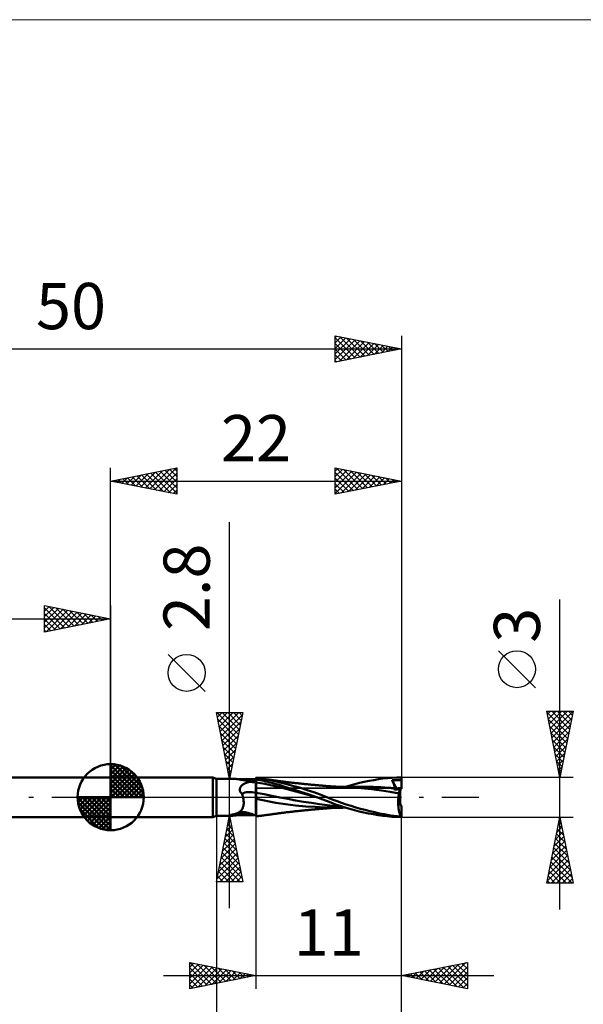
# Model space of a CAD drawing. Units: millimetres. Extents: x -66 to 70, y -59 to 59.
# Drawn here: x -7 to 36, y -16 to 59 of the extents above; entities that cross this region are included whole.
import ezdxf
from ezdxf.enums import TextEntityAlignment as Align

# ---------------------------------------------------------------- set-up
doc = ezdxf.new("R2010")
doc.units = ezdxf.units.MM
doc.header["$LTSCALE"] = 6.95
doc.linetypes.add('LONGDASH_DASH', pattern=[0.85, 0.4, -0.2, 0.05, -0.2])
for name, color, linetype in [('1', 4, 'CONTINUOUS'), ('2', 7, 'CONTINUOUS'), ('4', 2, 'LONGDASH_DASH'), ('CUT', 1, 'CONTINUOUS'), ('INFTOTAL', 9, 'CONTINUOUS'), ('NOCUT', 7, 'CONTINUOUS'), ('SK1', 4, 'CONTINUOUS'), ('SK2', 7, 'CONTINUOUS'), ('SK4', 2, 'LONGDASH_DASH')]:
    doc.layers.add(name, color=color, linetype=linetype)
doc.styles.get("Standard").update_dxf_attribs({"font": 'Monospac821 BT'})

msp = doc.modelspace()

# ---------------------------------------------------------------- linework, layer by layer
at = {"layer": '1', "color": 4, "linetype": 'CONTINUOUS', "lineweight": 50}
for p, q in [((0, 1.5), (7.725, 1.5)), ((0, -1.5), (0, 1.5)), ((8, 1.4), (7.725, 1.5)), ((7.725, -1.5), (7.725, 1.5)), ((21.294, 1.477), (21.647, 1.494)), ((21.647, 1.494), (22, 1.5)), ((22, 0.643), (22, 1.5)), ((8, 1.4), (9.227, 1.4)), ((8, -1.4), (8, 1.4)), ((9.304, 1.398), (9.227, 1.4)), ((9.386, 1.391), (9.304, 1.398)), ((9.472, 1.381), (9.386, 1.391)), ((9.562, 1.368), (9.472, 1.381)), ((9.655, 1.353), (9.562, 1.368)), ((9.752, 1.336), (9.655, 1.353)), ((9.851, 1.319), (9.752, 1.336)), ((9.813, 0.735), (9.826, 0.759)), ((9.826, 0.759), (9.84, 0.781)), ((9.84, 0.781), (9.856, 0.804)), ((9.953, 1.302), (9.851, 1.319)), ((9.856, 0.804), (9.874, 0.826)), ((9.874, 0.826), (9.893, 0.848)), ((9.893, 0.848), (9.913, 0.869)), ((9.913, 0.869), (9.935, 0.89)), ((9.935, 0.89), (9.958, 0.911)), ((10.058, 1.286), (9.953, 1.302)), ((9.958, 0.911), (9.983, 0.931)), ((9.983, 0.931), (10.009, 0.951)), ((10.009, 0.951), (10.036, 0.97)), ((10.036, 0.97), (10.065, 0.989)), ((10.096, 1.281), (10.058, 1.286)), ((10.065, 0.989), (10.094, 1.007)), ((10.094, 1.007), (10.125, 1.024)), ((10.135, 1.276), (10.096, 1.281)), ((10.125, 1.024), (10.156, 1.04)), ((10.174, 1.272), (10.135, 1.276)), ((10.156, 1.04), (10.189, 1.056)), ((10.213, 1.269), (10.174, 1.272)), ((10.189, 1.056), (10.223, 1.071)), ((10.253, 1.266), (10.213, 1.269)), ((10.223, 1.071), (10.257, 1.086)), ((10.293, 1.265), (10.253, 1.266)), ((10.257, 1.086), (10.293, 1.099)), ((10.333, 1.263), (10.293, 1.265)), ((10.293, 1.099), (10.329, 1.113)), ((10.329, 1.113), (10.366, 1.125)), ((10.373, 1.263), (10.333, 1.263)), ((10.366, 1.125), (10.404, 1.137)), ((10.373, 1.263), (10.414, 1.264)), ((10.404, 1.137), (10.443, 1.148)), ((10.414, 1.264), (10.453, 1.265)), ((10.443, 1.148), (10.482, 1.159)), ((10.453, 1.265), (10.492, 1.267)), ((10.482, 1.159), (10.554, 1.176)), ((10.492, 1.267), (10.529, 1.27)), ((10.529, 1.27), (10.565, 1.273)), ((10.554, 1.176), (10.626, 1.192)), ((10.565, 1.273), (10.598, 1.277)), ((10.598, 1.277), (10.63, 1.281)), ((10.626, 1.192), (10.699, 1.206)), ((10.63, 1.281), (10.659, 1.286)), ((10.659, 1.286), (10.686, 1.291)), ((10.686, 1.291), (10.711, 1.296)), ((10.699, 1.206), (10.773, 1.218)), ((10.711, 1.296), (10.733, 1.302)), ((10.733, 1.302), (10.753, 1.307)), ((10.753, 1.307), (10.77, 1.313)), ((10.77, 1.313), (10.786, 1.319)), ((10.773, 1.218), (10.848, 1.229)), ((10.786, 1.319), (10.787, 1.32)), ((10.787, 1.32), (10.789, 1.321)), ((10.789, 1.321), (10.791, 1.321)), ((10.791, 1.321), (10.792, 1.322)), ((10.792, 1.322), (10.794, 1.323)), ((10.794, 1.323), (10.795, 1.324)), ((10.795, 1.324), (10.827, 1.336)), ((10.827, 1.336), (10.857, 1.348)), ((10.848, 1.229), (10.924, 1.238)), ((10.857, 1.348), (10.887, 1.358)), ((10.887, 1.358), (10.917, 1.368)), ((10.917, 1.368), (10.945, 1.376)), ((10.924, 1.238), (11, 1.246)), ((10.945, 1.376), (10.973, 1.383)), ((10.973, 1.383), (11, 1.389)), ((11.06, 1.442), (11, 1.448)), ((11, -1.448), (11, 1.448)), ((11.151, 1.317), (11, 1.342)), ((11, 1.304), (11, 1.337)), ((11, 1.304), (11, 1.337)), ((11.001, 1.271), (11, 1.304)), ((11.001, 1.271), (11, 1.304)), ((11.001, 1.107), (11, 1.107)), ((11.001, 1.238), (11.001, 1.271)), ((11.001, 1.238), (11.001, 1.271)), ((11.002, 1.205), (11.001, 1.238)), ((11.002, 1.205), (11.001, 1.238)), ((11.001, 1.107), (11.001, 1.107)), ((11.002, 1.107), (11.001, 1.107)), ((11.002, 1.172), (11.002, 1.205)), ((11.002, 1.172), (11.002, 1.205)), ((11.003, 1.139), (11.002, 1.172)), ((11.003, 1.139), (11.002, 1.172)), ((11.003, 1.107), (11.002, 1.107)), ((11.003, 1.107), (11.003, 1.139)), ((11.003, 1.107), (11.003, 1.139)), ((11.004, 1.065), (11.003, 1.107)), ((11.004, 1.065), (11.003, 1.107)), ((11.003, 1.107), (11.003, 1.107)), ((11.66, 1.003), (11.003, 1.107)), ((11.004, 1.023), (11.004, 1.065)), ((11.004, 1.023), (11.004, 1.065)), ((11.005, 0.98), (11.004, 1.023)), ((11.005, 0.98), (11.004, 1.023)), ((11.005, 0.936), (11.005, 0.98)), ((11.005, 0.936), (11.005, 0.98)), ((11.006, 0.891), (11.005, 0.936)), ((11.006, 0.891), (11.005, 0.936)), ((11.006, 0.846), (11.006, 0.891)), ((11.006, 0.846), (11.006, 0.891)), ((11.007, 0.801), (11.006, 0.846)), ((11.007, 0.801), (11.006, 0.846)), ((11.007, 0.756), (11.007, 0.801)), ((11.007, 0.756), (11.007, 0.801)), ((11.008, 0.711), (11.007, 0.756)), ((11.008, 0.712), (11.007, 0.756)), ((11.121, 1.436), (11.06, 1.442)), ((11.181, 1.43), (11.121, 1.436)), ((11.302, 1.29), (11.151, 1.317)), ((11.241, 1.423), (11.181, 1.43)), ((11.302, 1.416), (11.241, 1.423)), ((11.362, 1.408), (11.302, 1.416)), ((11.452, 1.261), (11.302, 1.29)), ((11.863, 1.332), (11.362, 1.408)), ((11.416, 1.401), (11.362, 1.408)), ((11.47, 1.394), (11.416, 1.401)), ((11.602, 1.229), (11.452, 1.261)), ((11.523, 1.387), (11.47, 1.394)), ((11.577, 1.38), (11.523, 1.387)), ((11.66, 1.37), (11.577, 1.38)), ((11.753, 1.196), (11.602, 1.229)), ((11.744, 1.358), (11.66, 1.37)), ((12.316, 0.865), (11.66, 1.003)), ((11.827, 1.347), (11.744, 1.358)), ((11.902, 1.16), (11.753, 1.196)), ((11.91, 1.336), (11.827, 1.347)), ((12.337, 1.236), (11.863, 1.332)), ((12.052, 1.122), (11.902, 1.16)), ((11.971, 1.327), (11.91, 1.336)), ((12.032, 1.319), (11.971, 1.327)), ((12.093, 1.31), (12.032, 1.319)), ((12.202, 1.082), (12.052, 1.122)), ((12.155, 1.302), (12.093, 1.31)), ((12.226, 1.291), (12.155, 1.302)), ((12.422, 1.019), (12.202, 1.082)), ((12.297, 1.281), (12.226, 1.291)), ((12.368, 1.271), (12.297, 1.281)), ((12.973, 0.705), (12.316, 0.865)), ((12.827, 1.118), (12.337, 1.236)), ((12.439, 1.261), (12.368, 1.271)), ((12.745, 0.924), (12.422, 1.019)), ((12.512, 1.251), (12.439, 1.261)), ((12.585, 1.241), (12.512, 1.251)), ((12.658, 1.231), (12.585, 1.241)), ((12.732, 1.221), (12.658, 1.231)), ((12.796, 1.212), (12.732, 1.221)), ((13.17, 0.795), (12.745, 0.924)), ((12.86, 1.204), (12.796, 1.212)), ((13.338, 0.986), (12.827, 1.118)), ((12.924, 1.195), (12.86, 1.204)), ((12.987, 1.187), (12.924, 1.195)), ((13.068, 1.177), (12.987, 1.187)), ((13.148, 1.167), (13.068, 1.177)), ((13.228, 1.157), (13.148, 1.167)), ((13.693, 0.633), (13.17, 0.795)), ((13.309, 1.147), (13.228, 1.157)), ((13.373, 1.139), (13.309, 1.147)), ((13.851, 0.845), (13.338, 0.986)), ((13.438, 1.131), (13.373, 1.139)), ((13.502, 1.124), (13.438, 1.131)), ((13.567, 1.116), (13.502, 1.124)), ((13.647, 1.107), (13.567, 1.116)), ((13.726, 1.098), (13.647, 1.107)), ((13.806, 1.089), (13.726, 1.098)), ((13.886, 1.08), (13.806, 1.089)), ((14.357, 0.697), (13.851, 0.845)), ((13.956, 1.072), (13.886, 1.08)), ((14.027, 1.064), (13.956, 1.072)), ((14.097, 1.057), (14.027, 1.064)), ((14.167, 1.049), (14.097, 1.057)), ((14.241, 1.041), (14.167, 1.049)), ((14.315, 1.033), (14.241, 1.041)), ((14.389, 1.026), (14.315, 1.033)), ((14.463, 1.018), (14.389, 1.026)), ((14.541, 1.01), (14.463, 1.018)), ((14.618, 1.002), (14.541, 1.01)), ((14.696, 0.994), (14.618, 1.002)), ((14.774, 0.987), (14.696, 0.994)), ((14.84, 0.98), (14.774, 0.987)), ((14.907, 0.974), (14.84, 0.98)), ((14.974, 0.967), (14.907, 0.974)), ((15.04, 0.961), (14.974, 0.967)), ((15.123, 0.953), (15.04, 0.961)), ((15.205, 0.945), (15.123, 0.953)), ((15.287, 0.938), (15.205, 0.945)), ((15.369, 0.93), (15.287, 0.938)), ((15.431, 0.924), (15.369, 0.93)), ((15.493, 0.918), (15.431, 0.924)), ((15.556, 0.913), (15.493, 0.918)), ((15.618, 0.907), (15.556, 0.913)), ((15.698, 0.9), (15.618, 0.907)), ((15.778, 0.893), (15.698, 0.9)), ((15.858, 0.886), (15.778, 0.893)), ((15.938, 0.879), (15.858, 0.886)), ((16.002, 0.873), (15.938, 0.879)), ((16.067, 0.868), (16.002, 0.873)), ((16.131, 0.863), (16.067, 0.868)), ((16.195, 0.857), (16.131, 0.863)), ((16.265, 0.851), (16.195, 0.857)), ((16.335, 0.846), (16.265, 0.851)), ((16.405, 0.84), (16.335, 0.846)), ((16.475, 0.835), (16.405, 0.84)), ((16.55, 0.829), (16.475, 0.835)), ((16.624, 0.823), (16.55, 0.829)), ((16.698, 0.818), (16.624, 0.823)), ((16.772, 0.813), (16.698, 0.818)), ((16.831, 0.809), (16.772, 0.813)), ((16.89, 0.806), (16.831, 0.809)), ((16.949, 0.802), (16.89, 0.806)), ((17.008, 0.799), (16.949, 0.802)), ((17.093, 0.794), (17.008, 0.799)), ((17.179, 0.79), (17.093, 0.794)), ((17.264, 0.786), (17.179, 0.79)), ((17.214, 0.793), (17.284, 0.793)), ((17.35, 0.782), (17.264, 0.786)), ((17.284, 0.793), (17.315, 0.793)), ((17.384, 0.793), (17.315, 0.793)), ((17.405, 0.78), (17.35, 0.782)), ((17.456, 0.793), (17.384, 0.793)), ((17.46, 0.778), (17.405, 0.78)), ((17.528, 0.793), (17.456, 0.793)), ((18.202, 0.739), (17.46, 0.778)), ((17.6, 0.792), (17.528, 0.793)), ((17.672, 0.792), (17.6, 0.792)), ((17.744, 0.792), (17.672, 0.792)), ((17.816, 0.792), (17.744, 0.792)), ((17.777, 0.792), (18.136, 0.896)), ((17.889, 0.792), (17.816, 0.792)), ((17.93, 0.792), (17.889, 0.792)), ((17.995, 0.792), (17.93, 0.792)), ((18.062, 0.792), (17.995, 0.792)), ((18.129, 0.792), (18.062, 0.792)), ((18.196, 0.791), (18.129, 0.792)), ((18.136, 0.896), (18.493, 0.992)), ((18.262, 0.791), (18.196, 0.791)), ((18.329, 0.791), (18.262, 0.791)), ((18.396, 0.791), (18.329, 0.791)), ((18.462, 0.791), (18.396, 0.791)), ((18.531, 0.791), (18.462, 0.791)), ((18.493, 0.992), (18.846, 1.079)), ((18.601, 0.79), (18.531, 0.791)), ((18.655, 0.79), (18.601, 0.79)), ((18.71, 0.79), (18.655, 0.79)), ((18.764, 0.79), (18.71, 0.79)), ((18.819, 0.79), (18.764, 0.79)), ((18.874, 0.79), (18.819, 0.79)), ((18.846, 1.079), (19.198, 1.159)), ((18.928, 0.789), (18.874, 0.79)), ((18.983, 0.789), (18.928, 0.789)), ((19.037, 0.789), (18.983, 0.789)), ((19.097, 0.789), (19.037, 0.789)), ((19.157, 0.789), (19.097, 0.789)), ((19.217, 0.789), (19.157, 0.789)), ((19.198, 1.159), (19.553, 1.233)), ((19.277, 0.788), (19.217, 0.789)), ((19.572, 0.786), (19.277, 0.788)), ((19.553, 1.233), (19.908, 1.3)), ((19.866, 0.78), (19.572, 0.786)), ((20.16, 0.769), (19.866, 0.78)), ((19.908, 1.3), (20.261, 1.359)), ((20.454, 0.755), (20.16, 0.769)), ((20.261, 1.359), (20.609, 1.409)), ((20.749, 0.737), (20.454, 0.755)), ((20.609, 1.409), (20.948, 1.448)), ((20.948, 1.448), (21.294, 1.477)), ((21.296, 1.281), (21.4, 1.284)), ((21.3, 1.272), (21.296, 1.281)), ((21.635, 0.665), (21.296, 1.281)), ((21.305, 1.263), (21.3, 1.272)), ((21.309, 1.255), (21.305, 1.263)), ((21.313, 1.246), (21.309, 1.255)), ((21.317, 1.238), (21.313, 1.246)), ((21.322, 1.229), (21.317, 1.238)), ((21.326, 1.22), (21.322, 1.229)), ((21.343, 1.185), (21.326, 1.22)), ((21.36, 1.15), (21.343, 1.185)), ((21.376, 1.116), (21.36, 1.15)), ((21.391, 1.083), (21.376, 1.116)), ((21.404, 1.05), (21.391, 1.083)), ((21.4, 1.284), (21.503, 1.287)), ((21.418, 1.018), (21.404, 1.05)), ((21.43, 0.987), (21.418, 1.018)), ((21.441, 0.957), (21.43, 0.987)), ((21.451, 0.928), (21.441, 0.957)), ((21.46, 0.9), (21.451, 0.928)), ((21.468, 0.873), (21.46, 0.9)), ((21.475, 0.847), (21.468, 0.873)), ((21.48, 0.822), (21.475, 0.847)), ((21.485, 0.799), (21.48, 0.822)), ((21.488, 0.777), (21.485, 0.799)), ((21.489, 0.757), (21.488, 0.777)), ((21.49, 0.738), (21.489, 0.757)), ((21.503, 1.287), (21.607, 1.288)), ((21.607, 1.288), (21.707, 1.289)), ((21.811, 1.288), (21.707, 1.289)), ((21.914, 1.287), (21.811, 1.288)), ((21.914, 1.287), (22, 1.289)), ((9.766, 0.554), (9.767, 0.582)), ((9.768, 0.527), (9.766, 0.554)), ((9.767, 0.582), (9.77, 0.609)), ((9.772, 0.499), (9.768, 0.527)), ((9.77, 0.609), (9.775, 0.635)), ((9.778, 0.472), (9.772, 0.499)), ((9.775, 0.635), (9.782, 0.661)), ((9.788, 0.445), (9.778, 0.472)), ((9.782, 0.661), (9.791, 0.687)), ((9.799, 0.419), (9.788, 0.445)), ((9.791, 0.687), (9.801, 0.711)), ((9.813, 0.394), (9.799, 0.419)), ((9.801, 0.711), (9.813, 0.735)), ((9.83, 0.37), (9.813, 0.394)), ((9.849, 0.347), (9.83, 0.37)), ((9.869, 0.326), (9.849, 0.347)), ((9.891, 0.307), (9.869, 0.326)), ((9.915, 0.289), (9.891, 0.307)), ((9.94, 0.272), (9.915, 0.289)), ((9.953, 0.234), (9.94, 0.272)), ((9.965, 0.196), (9.953, 0.234)), ((9.977, 0.157), (9.965, 0.196)), ((9.988, 0.118), (9.977, 0.157)), ((9.999, 0.079), (9.988, 0.118)), ((10.009, 0.04), (9.999, 0.079)), ((10.018, 0), (10.009, 0.04)), ((10.031, -0.062), (10.018, 0)), ((11.001, 0.329), (11, 0.329)), ((11.003, 0.329), (11.001, 0.329)), ((11.004, 0.328), (11.003, 0.329)), ((11.007, 0.328), (11.004, 0.328)), ((11.009, 0.328), (11.007, 0.328)), ((11.008, 0.668), (11.008, 0.712)), ((11.008, 0.667), (11.008, 0.711)), ((11.008, 0.624), (11.008, 0.668)), ((11.008, 0.624), (11.008, 0.667)), ((11.009, 0.582), (11.008, 0.624)), ((11.009, 0.582), (11.008, 0.624)), ((11.009, 0.541), (11.009, 0.582)), ((11.009, 0.54), (11.009, 0.582)), ((11.009, 0.501), (11.009, 0.541)), ((11.009, 0.5), (11.009, 0.54)), ((11.009, 0.462), (11.009, 0.501)), ((11.009, 0.462), (11.009, 0.5)), ((11.009, 0.425), (11.009, 0.462)), ((11.009, 0.426), (11.009, 0.462)), ((11.009, 0.391), (11.009, 0.426)), ((11.009, 0.391), (11.009, 0.425)), ((11.009, 0.358), (11.009, 0.391)), ((11.009, 0.358), (11.009, 0.391)), ((11.009, 0.328), (11.009, 0.358)), ((11.009, 0.328), (11.009, 0.358)), ((11.607, 0.22), (11.009, 0.328)), ((11.009, 0.283), (11.009, 0.328)), ((11.009, 0.3), (11.009, 0.328)), ((11.009, 0.271), (11.009, 0.3)), ((11.009, 0.238), (11.009, 0.283)), ((11.009, 0.242), (11.009, 0.271)), ((11.009, 0.213), (11.009, 0.242)), ((11.009, 0.191), (11.009, 0.238)), ((11.009, 0.183), (11.009, 0.213)), ((11.009, 0.144), (11.009, 0.191)), ((11.009, 0.153), (11.009, 0.183)), ((11.009, 0.123), (11.009, 0.153)), ((11.009, 0.096), (11.009, 0.144)), ((11.009, 0.092), (11.009, 0.123)), ((11.009, 0.048), (11.009, 0.096)), ((11.009, 0.061), (11.009, 0.092)), ((11.009, 0.031), (11.009, 0.061)), ((11.009, 0), (11.009, 0.048)), ((11.009, 0), (11.009, 0.031)), ((11.009, -0.016), (11.009, 0)), ((12.205, 0.1), (11.607, 0.22)), ((12.804, -0.022), (12.205, 0.1)), ((13.629, 0.537), (12.973, 0.705)), ((14.286, 0.364), (13.629, 0.537)), ((14.302, 0.438), (13.693, 0.633)), ((14.942, 0.184), (14.286, 0.364)), ((14.94, 0.225), (14.302, 0.438)), ((14.863, 0.539), (14.357, 0.697)), ((15.369, 0.371), (14.863, 0.539)), ((15.581, 0), (14.94, 0.225)), ((15.599, -0.007), (14.942, 0.184)), ((15.868, 0.192), (15.369, 0.371)), ((15.583, -0.001), (15.581, 0)), ((16.365, 0), (15.868, 0.192)), ((16.587, -0.089), (16.365, 0)), ((18.958, 0.685), (18.202, 0.739)), ((19.74, 0.611), (18.958, 0.685)), ((20.497, 0.511), (19.74, 0.611)), ((21.145, 0.398), (20.497, 0.511)), ((21.043, 0.714), (20.749, 0.737)), ((21.112, 0.708), (21.043, 0.714)), ((21.181, 0.702), (21.112, 0.708)), ((21.825, 0.271), (21.145, 0.398)), ((21.25, 0.695), (21.181, 0.702)), ((21.32, 0.689), (21.25, 0.695)), ((21.389, 0.682), (21.32, 0.689)), ((21.458, 0.675), (21.389, 0.682)), ((21.458, 0.675), (21.467, 0.68)), ((21.459, 0.663), (21.458, 0.675)), ((21.46, 0.651), (21.459, 0.663)), ((21.462, 0.637), (21.46, 0.651)), ((21.464, 0.624), (21.462, 0.637)), ((21.467, 0.61), (21.464, 0.624)), ((21.467, 0.68), (21.475, 0.686)), ((21.47, 0.595), (21.467, 0.61)), ((21.474, 0.58), (21.47, 0.595)), ((21.474, 0.58), (21.536, 0.585)), ((21.475, 0.686), (21.481, 0.696)), ((21.481, 0.696), (21.486, 0.708)), ((21.486, 0.708), (21.488, 0.722)), ((21.488, 0.722), (21.49, 0.738)), ((21.536, 0.585), (21.598, 0.59)), ((21.598, 0.59), (21.659, 0.594)), ((21.673, 0.595), (21.635, 0.665)), ((21.659, 0.594), (21.721, 0.599)), ((21.721, 0.599), (21.782, 0.604)), ((21.78, -0.043), (21.786, 0.012)), ((21.782, 0.604), (21.844, 0.608)), ((21.786, 0.012), (21.792, 0.066)), ((21.792, 0.066), (21.799, 0.119)), ((21.799, 0.119), (21.807, 0.171)), ((21.807, 0.171), (21.816, 0.222)), ((21.816, 0.222), (21.825, 0.271)), ((21.825, 0.271), (21.83, 0.308)), ((21.83, 0.308), (21.835, 0.343)), ((21.835, 0.343), (21.841, 0.378)), ((21.841, 0.378), (21.847, 0.412)), ((21.844, 0.608), (21.905, 0.613)), ((21.847, 0.412), (21.854, 0.444)), ((21.854, 0.444), (21.861, 0.476)), ((21.861, 0.476), (21.869, 0.506)), ((21.869, 0.506), (21.878, 0.535)), ((21.878, 0.535), (21.886, 0.562)), ((21.886, 0.562), (21.896, 0.588)), ((21.896, 0.588), (21.905, 0.613)), ((21.9, 0.613), (21.9, 0.674)), ((21.9, -0.44), (21.9, 0.44)), ((21.929, 0.525), (21.905, 0.613)), ((10.014, -0.767), (10.03, -0.716)), ((10.03, -0.716), (10.044, -0.662)), ((10.043, -0.124), (10.031, -0.062)), ((10.052, -0.187), (10.043, -0.124)), ((10.044, -0.662), (10.054, -0.607)), ((10.06, -0.249), (10.052, -0.187)), ((10.054, -0.607), (10.062, -0.55)), ((10.065, -0.311), (10.06, -0.249)), ((10.062, -0.55), (10.067, -0.492)), ((10.068, -0.372), (10.065, -0.311)), ((10.067, -0.492), (10.069, -0.432)), ((10.069, -0.432), (10.068, -0.372)), ((11.003, -0.113), (11, -0.113)), ((11.004, -0.114), (11.003, -0.113)), ((11.006, -0.114), (11.004, -0.114)), ((11.007, -0.114), (11.006, -0.114)), ((11.006, -0.724), (11.007, -0.628)), ((11.006, -0.724), (11.007, -0.628)), ((11.006, -0.816), (11.006, -0.724)), ((11.006, -0.816), (11.006, -0.724)), ((11.009, -0.114), (11.007, -0.114)), ((11.007, -0.528), (11.008, -0.427)), ((11.007, -0.528), (11.008, -0.427)), ((11.007, -0.628), (11.007, -0.528)), ((11.007, -0.628), (11.007, -0.528)), ((11.008, -0.219), (11.009, -0.114)), ((11.008, -0.219), (11.009, -0.114)), ((11.008, -0.323), (11.008, -0.219)), ((11.008, -0.323), (11.008, -0.219)), ((11.008, -0.427), (11.008, -0.323)), ((11.008, -0.427), (11.008, -0.323)), ((11.009, -0.033), (11.009, -0.016)), ((11.009, -0.033), (11.009, -0.016)), ((11.009, -0.098), (11.009, -0.033)), ((11.009, -0.114), (11.009, -0.098)), ((11.009, -0.114), (11.009, -0.098)), ((12.499, -0.417), (11.009, -0.114)), ((13.234, -0.539), (12.499, -0.417)), ((13.402, -0.136), (12.804, -0.022)), ((13.999, -0.628), (13.234, -0.539)), ((14.001, -0.243), (13.402, -0.136)), ((14.768, -0.693), (13.999, -0.628)), ((14.599, -0.342), (14.001, -0.243)), ((15.198, -0.435), (14.599, -0.342)), ((15.485, -0.742), (14.768, -0.693)), ((15.796, -0.525), (15.198, -0.435)), ((16.17, -0.778), (15.485, -0.742)), ((15.586, -0.002), (15.583, -0.001)), ((15.589, -0.004), (15.586, -0.002)), ((15.592, -0.005), (15.589, -0.004)), ((15.596, -0.006), (15.592, -0.005)), ((15.599, -0.007), (15.596, -0.006)), ((15.976, -0.146), (15.599, -0.007)), ((16.394, -0.609), (15.796, -0.525)), ((16.329, -0.282), (15.976, -0.146)), ((16.666, -0.413), (16.329, -0.282)), ((16.993, -0.681), (16.394, -0.609)), ((16.843, -0.19), (16.587, -0.089)), ((17.016, -0.542), (16.666, -0.413)), ((17.139, -0.302), (16.843, -0.19)), ((17.591, -0.733), (16.993, -0.681)), ((17.375, -0.665), (17.016, -0.542)), ((17.479, -0.424), (17.139, -0.302)), ((17.736, -0.779), (17.375, -0.665)), ((17.837, -0.545), (17.479, -0.424)), ((18.198, -0.66), (17.837, -0.545)), ((18.558, -0.769), (18.198, -0.66)), ((21.764, -0.327), (21.766, -0.27)), ((21.764, -0.385), (21.764, -0.327)), ((21.764, -0.443), (21.764, -0.385)), ((21.765, -0.5), (21.764, -0.443)), ((21.767, -0.558), (21.765, -0.5)), ((21.766, -0.27), (21.768, -0.212)), ((21.77, -0.615), (21.767, -0.558)), ((21.768, -0.212), (21.771, -0.155)), ((21.774, -0.672), (21.77, -0.615)), ((21.771, -0.155), (21.775, -0.099)), ((21.778, -0.728), (21.774, -0.672)), ((21.775, -0.099), (21.78, -0.043)), ((21.784, -0.783), (21.778, -0.728)), ((22, -1.486), (22, -0.643)), ((7.725, -1.5), (8, -1.4)), ((8, -1.4), (9.227, -1.4)), ((9.059, -1.364), (9.06, -1.361)), ((9.059, -1.367), (9.059, -1.364)), ((9.061, -1.37), (9.059, -1.367)), ((9.06, -1.361), (9.061, -1.358)), ((9.061, -1.358), (9.064, -1.355)), ((9.063, -1.373), (9.061, -1.37)), ((9.066, -1.376), (9.063, -1.373)), ((9.064, -1.355), (9.067, -1.352)), ((9.07, -1.379), (9.066, -1.376)), ((9.067, -1.352), (9.071, -1.349)), ((9.075, -1.382), (9.07, -1.379)), ((9.071, -1.349), (9.077, -1.345)), ((9.081, -1.384), (9.075, -1.382)), ((9.077, -1.345), (9.083, -1.342)), ((9.088, -1.387), (9.081, -1.384)), ((9.083, -1.342), (9.09, -1.339)), ((9.097, -1.389), (9.088, -1.387)), ((9.09, -1.339), (9.098, -1.336)), ((9.107, -1.391), (9.097, -1.389)), ((9.098, -1.336), (9.107, -1.334)), ((9.107, -1.334), (9.116, -1.331)), ((9.118, -1.393), (9.107, -1.391)), ((9.116, -1.331), (9.127, -1.329)), ((9.13, -1.395), (9.118, -1.393)), ((9.127, -1.329), (9.138, -1.327)), ((9.144, -1.397), (9.13, -1.395)), ((9.138, -1.327), (9.149, -1.325)), ((9.158, -1.398), (9.144, -1.397)), ((9.149, -1.325), (9.161, -1.324)), ((9.171, -1.398), (9.158, -1.398)), ((9.161, -1.324), (9.174, -1.323)), ((9.185, -1.399), (9.171, -1.398)), ((9.174, -1.323), (9.234, -1.314)), ((9.199, -1.4), (9.185, -1.399)), ((9.213, -1.4), (9.199, -1.4)), ((9.227, -1.4), (9.213, -1.4)), ((9.227, -1.4), (9.304, -1.398)), ((9.234, -1.314), (9.292, -1.304)), ((9.292, -1.304), (9.349, -1.292)), ((9.304, -1.398), (9.386, -1.391)), ((9.349, -1.292), (9.404, -1.279)), ((9.386, -1.391), (9.472, -1.381)), ((9.404, -1.279), (9.457, -1.263)), ((9.457, -1.263), (9.509, -1.246)), ((9.472, -1.381), (9.562, -1.368)), ((9.509, -1.246), (9.559, -1.226)), ((9.559, -1.226), (9.608, -1.205)), ((9.562, -1.368), (9.655, -1.353)), ((9.608, -1.205), (9.654, -1.181)), ((9.654, -1.181), (9.699, -1.154)), ((9.655, -1.353), (9.752, -1.336)), ((9.699, -1.154), (9.742, -1.126)), ((9.716, -1.142), (9.732, -1.137)), ((9.732, -1.137), (9.761, -1.13)), ((9.742, -1.126), (9.782, -1.095)), ((9.752, -1.336), (9.851, -1.319)), ((9.761, -1.13), (9.8, -1.124)), ((9.782, -1.095), (9.819, -1.063)), ((9.8, -1.124), (9.858, -1.118)), ((9.819, -1.063), (9.855, -1.028)), ((9.851, -1.319), (9.953, -1.302)), ((9.855, -1.028), (9.888, -0.99)), ((9.858, -1.118), (9.871, -1.117)), ((9.871, -1.117), (9.927, -1.116)), ((9.888, -0.99), (9.919, -0.95)), ((9.919, -0.95), (9.946, -0.908)), ((10.005, -1.118), (9.927, -1.116)), ((9.946, -0.908), (9.972, -0.863)), ((9.953, -1.302), (10.058, -1.286)), ((9.972, -0.863), (9.994, -0.817)), ((9.994, -0.817), (10.014, -0.767)), ((10.09, -1.125), (10.005, -1.118)), ((10.058, -1.286), (10.096, -1.281)), ((10.183, -1.137), (10.09, -1.125)), ((10.096, -1.281), (10.136, -1.276)), ((10.136, -1.276), (10.175, -1.272)), ((10.175, -1.272), (10.215, -1.269)), ((10.277, -1.154), (10.183, -1.137)), ((10.215, -1.269), (10.256, -1.266)), ((10.256, -1.266), (10.296, -1.264)), ((10.296, -1.264), (10.337, -1.263)), ((10.337, -1.263), (10.378, -1.263)), ((10.419, -1.264), (10.378, -1.263)), ((10.459, -1.265), (10.419, -1.264)), ((10.498, -1.267), (10.459, -1.265)), ((10.536, -1.27), (10.498, -1.267)), ((10.571, -1.274), (10.536, -1.27)), ((10.605, -1.278), (10.571, -1.274)), ((10.636, -1.282), (10.605, -1.278)), ((10.666, -1.287), (10.636, -1.282)), ((10.693, -1.292), (10.666, -1.287)), ((10.717, -1.298), (10.693, -1.292)), ((10.739, -1.303), (10.717, -1.298)), ((10.758, -1.309), (10.739, -1.303)), ((10.775, -1.315), (10.758, -1.309)), ((10.827, -1.336), (10.795, -1.324)), ((10.857, -1.348), (10.827, -1.336)), ((10.887, -1.358), (10.857, -1.348)), ((10.917, -1.368), (10.887, -1.358)), ((10.945, -1.376), (10.917, -1.368)), ((10.973, -1.383), (10.945, -1.376)), ((11, -1.389), (10.973, -1.383)), ((11, -1.439), (11.001, -1.428)), ((11, -1.439), (11.001, -1.428)), ((11, -1.447), (11, -1.439)), ((11, -1.447), (11, -1.439)), ((11, -1.448), (11.06, -1.442)), ((11.001, -1.379), (11.002, -1.356)), ((11.001, -1.379), (11.002, -1.356)), ((11.001, -1.398), (11.001, -1.379)), ((11.001, -1.398), (11.001, -1.379)), ((11.001, -1.415), (11.001, -1.398)), ((11.001, -1.415), (11.001, -1.398)), ((11.001, -1.428), (11.001, -1.415)), ((11.001, -1.428), (11.001, -1.415)), ((11.002, -1.312), (11.003, -1.261)), ((11.002, -1.312), (11.003, -1.261)), ((11.002, -1.356), (11.002, -1.312)), ((11.002, -1.356), (11.002, -1.312)), ((11.003, -1.202), (11.004, -1.137)), ((11.003, -1.202), (11.004, -1.137)), ((11.003, -1.261), (11.003, -1.202)), ((11.003, -1.261), (11.003, -1.202)), ((11.004, -1.065), (11.005, -0.987)), ((11.004, -1.065), (11.005, -0.987)), ((11.004, -1.137), (11.004, -1.065)), ((11.004, -1.137), (11.004, -1.065)), ((11.005, -0.904), (11.006, -0.816)), ((11.005, -0.904), (11.006, -0.816)), ((11.005, -0.987), (11.005, -0.904)), ((11.005, -0.987), (11.005, -0.904)), ((11.06, -1.442), (11.121, -1.436)), ((11.121, -1.436), (11.181, -1.43)), ((11.181, -1.43), (11.241, -1.423)), ((11.241, -1.423), (11.302, -1.416)), ((11.302, -1.416), (11.362, -1.408)), ((11.362, -1.408), (11.416, -1.401)), ((11.416, -1.401), (11.47, -1.394)), ((11.47, -1.394), (11.524, -1.387)), ((11.524, -1.387), (11.579, -1.38)), ((11.579, -1.38), (11.663, -1.369)), ((11.663, -1.369), (11.747, -1.358)), ((11.747, -1.358), (11.83, -1.347)), ((11.83, -1.347), (11.913, -1.335)), ((11.913, -1.335), (11.974, -1.327)), ((11.974, -1.327), (12.036, -1.318)), ((12.036, -1.318), (12.097, -1.31)), ((12.097, -1.31), (12.159, -1.301)), ((12.159, -1.301), (12.231, -1.291)), ((12.231, -1.291), (12.302, -1.28)), ((12.302, -1.28), (12.374, -1.27)), ((12.374, -1.27), (12.445, -1.26)), ((12.445, -1.26), (12.519, -1.25)), ((12.519, -1.25), (12.593, -1.24)), ((12.593, -1.24), (12.666, -1.23)), ((12.666, -1.23), (12.739, -1.22)), ((12.739, -1.22), (12.803, -1.211)), ((12.803, -1.211), (12.868, -1.203)), ((12.868, -1.203), (12.932, -1.194)), ((12.932, -1.194), (12.997, -1.186)), ((12.997, -1.186), (13.079, -1.175)), ((13.079, -1.175), (13.16, -1.165)), ((13.16, -1.165), (13.241, -1.155)), ((13.241, -1.155), (13.319, -1.146)), ((13.319, -1.146), (13.384, -1.138)), ((13.384, -1.138), (13.449, -1.13)), ((13.449, -1.13), (13.514, -1.122)), ((13.514, -1.122), (13.579, -1.115)), ((13.579, -1.115), (13.661, -1.105)), ((13.661, -1.105), (13.742, -1.096)), ((13.742, -1.096), (13.822, -1.087)), ((13.822, -1.087), (13.9, -1.078)), ((13.9, -1.078), (13.971, -1.07)), ((13.971, -1.07), (14.042, -1.062)), ((14.042, -1.062), (14.113, -1.055)), ((14.113, -1.055), (14.184, -1.047)), ((14.184, -1.047), (14.258, -1.039)), ((14.258, -1.039), (14.333, -1.031)), ((14.333, -1.031), (14.407, -1.024)), ((14.407, -1.024), (14.482, -1.016)), ((14.482, -1.016), (14.561, -1.008)), ((14.561, -1.008), (14.639, -1)), ((14.639, -1), (14.717, -0.992)), ((14.717, -0.992), (14.792, -0.985)), ((14.792, -0.985), (14.859, -0.978)), ((14.859, -0.978), (14.926, -0.972)), ((14.926, -0.972), (14.993, -0.965)), ((14.993, -0.965), (15.062, -0.959)), ((15.062, -0.959), (15.147, -0.951)), ((15.147, -0.951), (15.23, -0.943)), ((15.23, -0.943), (15.313, -0.935)), ((15.313, -0.935), (15.388, -0.928)), ((15.388, -0.928), (15.451, -0.922)), ((15.451, -0.922), (15.514, -0.917)), ((15.514, -0.917), (15.576, -0.911)), ((15.576, -0.911), (15.642, -0.905)), ((15.642, -0.905), (15.726, -0.898)), ((15.726, -0.898), (15.806, -0.89)), ((15.806, -0.89), (15.888, -0.883)), ((15.888, -0.883), (15.961, -0.877)), ((15.961, -0.877), (16.026, -0.871)), ((16.026, -0.871), (16.091, -0.866)), ((16.091, -0.866), (16.155, -0.861)), ((16.155, -0.861), (16.221, -0.855)), ((16.741, -0.792), (16.17, -0.778)), ((16.221, -0.855), (16.293, -0.849)), ((16.293, -0.849), (16.363, -0.844)), ((16.363, -0.844), (16.434, -0.838)), ((16.434, -0.838), (16.505, -0.832)), ((16.505, -0.832), (16.58, -0.827)), ((16.58, -0.827), (16.655, -0.821)), ((16.655, -0.821), (16.731, -0.816)), ((16.731, -0.816), (16.798, -0.812)), ((16.815, -0.792), (16.741, -0.792)), ((16.798, -0.812), (16.857, -0.808)), ((16.888, -0.792), (16.815, -0.792)), ((16.857, -0.808), (16.916, -0.804)), ((16.962, -0.792), (16.888, -0.792)), ((16.916, -0.804), (16.975, -0.801)), ((17.035, -0.792), (16.962, -0.792)), ((16.975, -0.801), (17.043, -0.797)), ((17.109, -0.793), (17.035, -0.792)), ((17.043, -0.797), (17.132, -0.792)), ((17.182, -0.793), (17.109, -0.793)), ((17.132, -0.792), (17.218, -0.788)), ((17.256, -0.793), (17.182, -0.793)), ((17.33, -0.793), (17.256, -0.793)), ((17.33, -0.793), (17.405, -0.793)), ((17.405, -0.793), (17.481, -0.793)), ((17.481, -0.793), (17.557, -0.793)), ((17.557, -0.793), (17.632, -0.792)), ((17.632, -0.792), (17.708, -0.792)), ((17.708, -0.792), (17.783, -0.792)), ((18.098, -0.885), (17.736, -0.779)), ((18.458, -0.983), (18.098, -0.885)), ((18.815, -1.072), (18.458, -0.983)), ((18.915, -0.871), (18.558, -0.769)), ((19.17, -1.153), (18.815, -1.072)), ((19.27, -0.967), (18.915, -0.871)), ((19.527, -1.228), (19.17, -1.153)), ((19.626, -1.058), (19.27, -0.967)), ((19.885, -1.296), (19.527, -1.228)), ((19.984, -1.144), (19.626, -1.058)), ((20.242, -1.356), (19.885, -1.296)), ((20.341, -1.224), (19.984, -1.144)), ((20.593, -1.407), (20.242, -1.356)), ((20.695, -1.297), (20.341, -1.224)), ((20.935, -1.447), (20.593, -1.407)), ((21.19, -1.381), (20.695, -1.297)), ((21.284, -1.476), (20.935, -1.447)), ((21.967, -1.468), (21.19, -1.381)), ((21.64, -1.494), (21.284, -1.476)), ((21.79, -0.837), (21.784, -0.783)), ((21.797, -0.89), (21.79, -0.837)), ((21.805, -0.941), (21.797, -0.89)), ((21.814, -0.992), (21.805, -0.941)), ((21.823, -1.041), (21.814, -0.992)), ((21.833, -1.089), (21.823, -1.041)), ((21.844, -1.136), (21.833, -1.089)), ((21.855, -1.18), (21.844, -1.136)), ((21.868, -1.223), (21.855, -1.18)), ((21.88, -1.264), (21.868, -1.223)), ((21.893, -1.303), (21.88, -1.264)), ((21.907, -1.34), (21.893, -1.303)), ((21.921, -1.375), (21.907, -1.34)), ((21.936, -1.409), (21.921, -1.375)), ((21.951, -1.44), (21.936, -1.409)), ((21.967, -1.468), (21.951, -1.44)), ((22, -1.5), (22, -1.486)), ((0, -1.5), (7.725, -1.5)), ((21.995, -1.5), (21.64, -1.494)), ((21.998, -1.5), (22, -1.5))]:
    msp.add_line(p, q, dxfattribs=at)
for centre, major_axis, ratio, start_param, end_param in [((11.249, -0.378), (-2.049, 0.94), 0.594083, 5.096067, 5.348013), ((10.428, 2.168), (1.408, 0.646), 0.594083, 4.686711, 4.700468), ((11.088, -0.73), (-1.484, 0.681), 0.594083, 5.035665, 5.820874), ((22, 0), (-0.438, 0.667), 0.232305, 5.957131, 6.654907), ((22, 0), (-0.438, 0.667), 0.232302, 5.957224, 6.654852), ((22, 0), (-2.084, 0.001), 0.323937, 4.712575, 4.888759), ((22, 0), (-2.084, 0.001), 0.323937, 4.760586, 4.88876), ((22.066, 0), (0, 0.675), 0.32492, 0.861032, 2.28068), ((22.066, 0), (0, 0.675), 0.32492, 0.307339, 2.834254), ((10.335, -2.371), (-1.479, 0.678), 0.594083, 5.160602, 5.868339), ((10.428, -2.168), (-1.408, 0.646), 0.594083, 4.72431, 5.082583), ((22.066, 0), (0, 1.5), 0.32492, 2.936111, 3.00503)]:
    msp.add_ellipse(centre, major_axis=major_axis, ratio=ratio, start_param=start_param, end_param=end_param, dxfattribs=at)
at = {"layer": '2', "color": 7, "linetype": 'CONTINUOUS', "lineweight": 25}
for p, q in [((0, 1.5), (0, 24.925)), ((0, 23.925), (5, 24.925)), ((2.26, 23.473), (3.39, 24.603)), ((2.613, 23.402), (3.92, 24.709)), ((2.967, 23.332), (4.45, 24.815)), ((3.32, 23.261), (4.981, 24.921)), ((3.397, 24.604), (5, 23.001)), ((3.751, 24.675), (5, 23.426)), ((4.104, 24.746), (5, 23.85)), ((4.458, 24.817), (5, 24.274)), ((4.811, 24.887), (5, 24.698)), ((5, 24.925), (5, 22.925)), ((17, 22.925), (17, 24.925)), ((17, 24.925), (22, 23.925)), ((17, 24.685), (17.2, 24.885)), ((17, 24.261), (17.553, 24.814)), ((17, 23.837), (17.907, 24.744)), ((17, 23.412), (18.261, 24.673)), ((17, 22.988), (18.614, 24.602)), ((17.096, 24.906), (18.731, 23.271)), ((17.627, 24.8), (19.085, 23.342)), ((18.157, 24.694), (19.438, 23.413)), ((22, 24.925), (22, 1.5)), ((0, 23.925), (22, 23.925)), ((5, 22.925), (0, 23.925)), ((0.139, 23.897), (0.208, 23.967)), ((0.215, 23.968), (0.323, 23.86)), ((0.492, 23.827), (0.738, 24.073)), ((0.569, 24.039), (0.853, 23.754)), ((0.846, 23.756), (1.268, 24.179)), ((0.922, 24.109), (1.383, 23.648)), ((1.199, 23.685), (1.799, 24.285)), ((1.276, 24.18), (1.914, 23.542)), ((1.553, 23.614), (2.329, 24.391)), ((1.629, 24.251), (2.444, 23.436)), ((1.906, 23.544), (2.859, 24.497)), ((1.983, 24.322), (2.974, 23.33)), ((2.336, 24.392), (3.505, 23.224)), ((2.69, 24.463), (4.035, 23.118)), ((3.043, 24.534), (4.565, 23.012)), ((3.674, 23.19), (5, 24.516)), ((4.028, 23.119), (5, 24.092)), ((17, 24.578), (18.377, 23.2)), ((17, 24.154), (18.024, 23.13)), ((22, 23.925), (17, 22.925)), ((17.451, 23.015), (18.968, 24.531)), ((17.982, 23.121), (19.321, 24.461)), ((18.512, 23.227), (19.675, 24.39)), ((18.687, 24.588), (19.792, 23.483)), ((19.042, 23.333), (20.028, 24.319)), ((19.218, 24.481), (20.145, 23.554)), ((19.573, 23.44), (20.382, 24.249)), ((19.748, 24.375), (20.499, 23.625)), ((20.103, 23.546), (20.735, 24.178)), ((20.278, 24.269), (20.852, 23.695)), ((20.633, 23.652), (21.089, 24.107)), ((20.809, 24.163), (21.206, 23.766)), ((21.164, 23.758), (21.443, 24.036)), ((21.339, 24.057), (21.559, 23.837)), ((21.694, 23.864), (21.796, 23.966)), ((21.869, 23.951), (21.913, 23.908)), ((4.381, 23.049), (5, 23.668)), ((4.735, 22.978), (5, 23.243)), ((17, 23.729), (17.67, 23.059)), ((17, 23.305), (17.317, 22.988)), ((9, -8.4), (9, 20.825)), ((34, -8.5), (34, 14.975)), ((7.15, 8.012), (4.35, 10.812)), ((32.15, 8.287), (29.35, 11.088)), ((9, 1.4), (8, 6.4)), ((8, 6.4), (10, 6.4)), ((8.001, 6.394), (8.007, 6.4)), ((8.025, 6.4), (9.671, 4.754)), ((8.072, 6.041), (8.431, 6.4)), ((8.143, 5.687), (8.855, 6.4)), ((8.213, 5.334), (9.28, 6.4)), ((8.284, 4.98), (9.704, 6.4)), ((8.355, 4.626), (9.968, 6.24)), ((8.449, 6.4), (9.742, 5.108)), ((8.874, 6.4), (9.812, 5.461)), ((10, 6.4), (9, 1.4)), ((9.298, 6.4), (9.883, 5.815)), ((9.722, 6.4), (9.954, 6.168)), ((34, 1.5), (33, 6.5)), ((33, 6.5), (35, 6.5)), ((33.011, 6.446), (34.659, 4.797)), ((33.05, 6.25), (33.299, 6.5)), ((33.121, 5.897), (33.724, 6.5)), ((33.191, 5.543), (34.148, 6.5)), ((33.262, 5.19), (34.572, 6.5)), ((33.333, 4.836), (34.997, 6.5)), ((33.381, 6.5), (34.73, 5.151)), ((33.403, 4.483), (34.895, 5.974)), ((33.805, 6.5), (34.801, 5.504)), ((35, 6.5), (34, 1.5)), ((34.229, 6.5), (34.872, 5.858)), ((34.654, 6.5), (34.942, 6.211)), ((8.1, 5.901), (9.6, 4.401)), ((8.206, 5.371), (9.529, 4.047)), ((8.425, 4.273), (9.862, 5.709)), ((33.117, 5.915), (34.589, 4.444)), ((33.223, 5.385), (34.518, 4.09)), ((33.474, 4.129), (34.789, 5.444)), ((8.312, 4.84), (9.459, 3.693)), ((8.496, 3.919), (9.756, 5.179)), ((8.567, 3.566), (9.65, 4.649)), ((33.329, 4.855), (34.447, 3.736)), ((33.545, 3.776), (34.683, 4.913)), ((8.418, 4.31), (9.388, 3.34)), ((8.524, 3.78), (9.317, 2.986)), ((8.638, 3.212), (9.544, 4.118)), ((33.435, 4.324), (34.377, 3.383)), ((33.541, 3.794), (34.306, 3.029)), ((33.616, 3.422), (34.577, 4.383)), ((33.686, 3.068), (34.471, 3.853)), ((8.63, 3.249), (9.247, 2.633)), ((8.708, 2.859), (9.438, 3.588)), ((8.779, 2.505), (9.332, 3.058)), ((33.647, 3.264), (34.235, 2.676)), ((33.757, 2.715), (34.364, 3.322)), ((8.736, 2.719), (9.176, 2.279)), ((8.85, 2.152), (9.225, 2.527)), ((33.753, 2.733), (34.164, 2.322)), ((33.828, 2.361), (34.258, 2.792)), ((33.898, 2.008), (34.152, 2.262)), ((8.842, 2.189), (9.105, 1.926)), ((8.92, 1.798), (9.119, 1.997)), ((8.948, 1.658), (9.034, 1.572)), ((35, 1.5), (22, 1.5)), ((33.859, 2.203), (34.094, 1.969)), ((33.965, 1.673), (34.023, 1.615)), ((33.969, 1.654), (34.046, 1.731)), ((8, 1.4), (11, 1.4)), ((8.991, 1.445), (9.013, 1.467)), ((11, -1.4), (8, -1.4)), ((8, -6.4), (9, -1.4)), ((8, -1.4), (8, -24.5)), ((8.995, -1.423), (9.003, -1.415)), ((9, -1.4), (10, -6.4)), ((8.783, -2.484), (9.145, -2.122)), ((8.865, -2.076), (9.203, -2.415)), ((8.889, -1.953), (9.074, -1.769)), ((8.935, -1.723), (9.097, -1.884)), ((11, -1.5), (11, -14.5)), ((22, -1.5), (35, -1.5)), ((22, -14.5), (22, -1.5)), ((22, -24.5), (22, -1.5)), ((33, -6.5), (34, -1.5)), ((33.872, -2.139), (34.085, -1.926)), ((33.887, -2.067), (34.17, -2.35)), ((33.957, -1.713), (34.064, -1.82)), ((33.978, -1.609), (34.014, -1.572)), ((34, -1.5), (35, -6.5)), ((8.571, -3.544), (9.286, -2.83)), ((8.677, -3.014), (9.215, -2.476)), ((8.723, -2.784), (9.415, -3.475)), ((8.794, -2.43), (9.309, -2.945)), ((33.66, -3.2), (34.227, -2.633)), ((33.745, -2.774), (34.382, -3.411)), ((33.766, -2.669), (34.156, -2.28)), ((33.816, -2.42), (34.276, -2.881)), ((8.359, -4.605), (9.427, -3.537)), ((8.465, -4.075), (9.357, -3.183)), ((8.582, -3.491), (9.627, -4.536)), ((8.653, -3.137), (9.521, -4.006)), ((33.342, -4.791), (34.439, -3.694)), ((33.448, -4.26), (34.368, -3.34)), ((33.554, -3.73), (34.297, -2.987)), ((33.604, -3.481), (34.594, -4.472)), ((33.675, -3.127), (34.488, -3.941)), ((8.147, -5.666), (9.569, -4.244)), ((8.253, -5.135), (9.498, -3.89)), ((8.44, -4.198), (9.839, -5.597)), ((8.511, -3.844), (9.733, -5.066)), ((33.13, -5.851), (34.58, -4.401)), ((33.236, -5.321), (34.509, -4.047)), ((33.462, -4.188), (34.806, -5.532)), ((33.533, -3.835), (34.7, -5.002)), ((8.041, -6.196), (9.639, -4.597)), ((8.261, -6.4), (9.71, -4.951)), ((8.299, -4.905), (9.794, -6.4)), ((8.37, -4.551), (9.945, -6.127)), ((33.024, -6.382), (34.651, -4.754)), ((33.321, -4.895), (34.926, -6.5)), ((33.33, -6.5), (34.722, -5.108)), ((33.392, -4.542), (34.913, -6.063)), ((8.158, -5.612), (8.946, -6.4)), ((8.228, -5.258), (9.37, -6.4)), ((8.685, -6.4), (9.781, -5.304)), ((9.11, -6.4), (9.852, -5.658)), ((33.109, -5.956), (33.653, -6.5)), ((33.18, -5.602), (34.077, -6.5)), ((33.25, -5.249), (34.501, -6.5)), ((33.754, -6.5), (34.792, -5.462)), ((34.178, -6.5), (34.863, -5.815)), ((10, -6.4), (8, -6.4)), ((8.016, -6.319), (8.097, -6.4)), ((8.087, -5.966), (8.521, -6.4)), ((9.534, -6.4), (9.922, -6.012)), ((9.958, -6.4), (9.993, -6.365)), ((35, -6.5), (33, -6.5)), ((33.038, -6.309), (33.229, -6.5)), ((34.602, -6.5), (34.934, -6.169)), ((6, -14.5), (6, -12.5)), ((6, -12.5), (11, -13.5)), ((6, -12.86), (6.3, -12.56)), ((6, -13.285), (6.654, -12.631)), ((6.003, -12.501), (7.668, -14.166)), ((6.533, -12.607), (8.022, -14.096)), ((22, -13.5), (27, -12.5)), ((24.901, -14.08), (26.351, -12.63)), ((25.254, -14.151), (26.882, -12.524)), ((26.23, -12.654), (27, -13.424)), ((26.584, -12.583), (27, -12.999)), ((26.937, -12.513), (27, -12.575)), ((27, -12.5), (27, -14.5)), ((6, -13.709), (7.008, -12.702)), ((6, -14.133), (7.361, -12.772)), ((6, -12.922), (7.315, -14.237)), ((6, -13.346), (6.961, -14.308)), ((6.072, -14.486), (7.715, -12.843)), ((6.602, -14.38), (8.068, -12.914)), ((7.063, -12.713), (8.375, -14.025)), ((7.133, -14.273), (8.422, -12.984)), ((7.594, -12.819), (8.729, -13.954)), ((7.663, -14.167), (8.775, -13.055)), ((8.124, -12.925), (9.083, -13.883)), ((8.193, -14.061), (9.129, -13.126)), ((8.654, -13.031), (9.436, -13.813)), ((8.724, -13.955), (9.482, -13.196)), ((9.185, -13.137), (9.79, -13.742)), ((9.254, -13.849), (9.836, -13.267)), ((9.715, -13.243), (10.143, -13.671)), ((9.784, -13.743), (10.189, -13.338)), ((10.245, -13.349), (10.497, -13.601)), ((10.315, -13.637), (10.543, -13.409)), ((22.426, -13.585), (22.639, -13.372)), ((22.695, -13.361), (23.042, -13.708)), ((22.78, -13.656), (23.169, -13.266)), ((23.048, -13.29), (23.573, -13.815)), ((23.133, -13.727), (23.7, -13.16)), ((23.402, -13.22), (24.103, -13.921)), ((23.487, -13.797), (24.23, -13.054)), ((23.756, -13.149), (24.633, -14.027)), ((23.84, -13.868), (24.76, -12.948)), ((24.109, -13.078), (25.164, -14.133)), ((24.194, -13.939), (25.291, -12.842)), ((24.463, -13.007), (25.694, -14.239)), ((24.547, -14.009), (25.821, -12.736)), ((24.816, -12.937), (26.224, -14.345)), ((25.17, -12.866), (26.755, -14.451)), ((25.523, -12.795), (27, -14.272)), ((25.608, -14.222), (27, -12.83)), ((25.877, -12.725), (27, -13.848)), ((25.962, -14.292), (27, -13.254)), ((4, -13.5), (29, -13.5)), ((11, -13.5), (6, -14.5)), ((6, -13.771), (6.608, -14.378)), ((10.776, -13.455), (10.85, -13.53)), ((10.845, -13.531), (10.897, -13.479)), ((27, -14.5), (22, -13.5)), ((22.072, -13.514), (22.109, -13.478)), ((22.341, -13.432), (22.512, -13.602)), ((26.315, -14.363), (27, -13.678)), ((26.669, -14.434), (27, -14.102)), ((6, -14.195), (6.254, -14.449))]:
    msp.add_line(p, q, dxfattribs=at)
for centre in [(5.75, 9.412), (30.75, 9.687)]:
    msp.add_circle(centre, 1.4, dxfattribs=at)
at = {"layer": '4', "color": 2, "linetype": 'LONGDASH_DASH', "lineweight": 25}
msp.add_line((0, 0), (22, 0), dxfattribs=at)
at = {"layer": 'CUT', "color": 1, "linetype": 'CONTINUOUS', "lineweight": 25}
for p, q in [((22, 1.5), (11, 1.5)), ((11, 1.5), (11, 1.495)), ((11, 1.495), (11.01, 0.675)), ((22, 0.675), (22, 1.5)), ((11.01, 0.675), (22, 0.675))]:
    msp.add_line(p, q, dxfattribs=at)
at = {"layer": 'INFTOTAL', "color": 9, "linetype": 'CONTINUOUS', "lineweight": 18}
msp.add_line((70.4, 58.85), (-66, 58.85), dxfattribs=at)
at = {"layer": 'NOCUT', "color": 7, "linetype": 'CONTINUOUS', "lineweight": 25}
for p, q in [((7.725, 1.5), (0, 1.5)), ((0, 1.5), (0, 0)), ((8, 1.4), (7.725, 1.5)), ((11.01, 0.675), (11, 1.495)), ((11, 1.495), (11, 1.4)), ((11, 1.4), (8, 1.4)), ((0, 0), (21.9, 0)), ((21.9, 0.675), (11.01, 0.675)), ((21.9, 0), (21.9, 0.675))]:
    msp.add_line(p, q, dxfattribs=at)
at = {"layer": 'SK1', "color": 4, "linetype": 'CONTINUOUS', "lineweight": 50}
for p, q in [((0, 0), (0, 2.5)), ((0, 2.435), (0.063, 2.498)), ((0, 2.081), (0.387, 2.469)), ((0, 2.435), (2.435, 0)), ((0, 1.728), (0.677, 2.405)), ((0, 1.374), (0.941, 2.315)), ((0.308, 2.481), (2.481, 0.308)), ((0.761, 2.381), (2.381, 0.761)), ((0, 1.5), (-27.7, 1.5)), ((0, 1.021), (1.182, 2.202)), ((0, 2.081), (2.081, 0)), ((0, 0.667), (1.401, 2.069)), ((0, 0.314), (1.604, 1.917)), ((0, 1.728), (1.728, 0)), ((0.04, 0), (1.787, 1.747)), ((0.393, 0), (1.953, 1.559)), ((1.486, 2.01), (2.01, 1.486)), ((0, 1.374), (1.374, 0)), ((0, 1.021), (1.021, 0)), ((0.747, 0), (2.101, 1.354)), ((1.101, 0), (2.229, 1.129)), ((1.454, 0), (2.338, 0.884)), ((0, 0), (-2.5, 0)), ((-2.498, -0.063), (-2.435, 0)), ((-2.469, -0.387), (-2.081, 0)), ((-2.405, -0.677), (-1.728, 0)), ((-2.315, -0.941), (-1.374, 0)), ((-2.202, -1.182), (-1.021, 0)), ((-2.161, 0), (0, -2.161)), ((-2.069, -1.401), (-0.667, 0)), ((-1.917, -1.604), (-0.314, 0)), ((-1.808, 0), (0, -1.808)), ((-1.454, 0), (0, -1.454)), ((-1.101, 0), (0, -1.101)), ((-0.747, 0), (0, -0.747)), ((-0.393, 0), (0, -0.393)), ((-0.04, 0), (0, -0.04)), ((0, 0.667), (0.667, 0)), ((0, 0.314), (0.314, 0)), ((0, 0), (2.5, 0)), ((0, -2.5), (0, 0)), ((1.808, 0), (2.423, 0.615)), ((2.161, 0), (2.479, 0.318)), ((-2.5, -0.015), (-0.015, -2.5)), ((-2.466, -0.402), (-0.402, -2.466)), ((-1.747, -1.787), (0, -0.04)), ((-1.559, -1.953), (0, -0.393)), ((-2.337, -0.884), (-0.884, -2.337)), ((-1.354, -2.101), (0, -0.747)), ((-1.129, -2.229), (0, -1.101)), ((-0.884, -2.338), (0, -1.454)), ((-27.7, -1.5), (0, -1.5)), ((-0.615, -2.423), (0, -1.808)), ((-0.318, -2.479), (0, -2.161))]:
    msp.add_line(p, q, dxfattribs=at)
for start, end in [(90, 180), (0, 90), (180, 270), (270, 0)]:
    msp.add_arc((0, 0), 2.5, start, end, dxfattribs=at)
at = {"layer": 'SK2', "color": 7, "linetype": 'CONTINUOUS', "lineweight": 25}
for p, q in [((17, 32.925), (17, 34.925)), ((17, 34.925), (22, 33.925)), ((17, 34.819), (17.088, 34.907)), ((17, 34.395), (17.442, 34.837)), ((17, 33.971), (17.795, 34.766)), ((17, 34.76), (18.529, 33.231)), ((17, 33.546), (18.149, 34.695)), ((17, 33.122), (18.502, 34.625)), ((17, 34.336), (18.176, 33.16)), ((17.284, 32.982), (18.856, 34.554)), ((17.324, 34.86), (18.883, 33.302)), ((17.814, 33.088), (19.21, 34.483)), ((17.855, 34.754), (19.236, 33.372)), ((18.345, 33.194), (19.563, 34.412)), ((18.385, 34.648), (19.59, 33.443)), ((18.875, 33.3), (19.917, 34.342)), ((18.915, 34.542), (19.944, 33.514)), ((19.446, 34.436), (20.297, 33.584)), ((19.976, 34.33), (20.651, 33.655)), ((22, 34.925), (22, 1.5)), ((-28, 33.925), (22, 33.925)), ((22, 33.925), (17, 32.925)), ((17, 33.912), (17.822, 33.089)), ((19.405, 33.406), (20.27, 34.271)), ((19.936, 33.512), (20.624, 34.2)), ((20.466, 33.618), (20.977, 34.13)), ((20.506, 34.224), (21.004, 33.726)), ((20.996, 33.724), (21.331, 34.059)), ((21.037, 34.118), (21.358, 33.797)), ((21.527, 33.83), (21.684, 33.988)), ((21.567, 34.012), (21.711, 33.867)), ((17, 33.487), (17.469, 33.019)), ((17, 33.063), (17.115, 32.948)), ((-5, 12.5), (-5, 14.5)), ((-5, 14.5), (0, 13.5)), ((-5, 14.092), (-4.66, 14.432)), ((-5, 13.668), (-4.306, 14.361)), ((-5, 14.334), (-3.472, 12.806)), ((-5, 13.243), (-3.953, 14.291)), ((-5, 12.819), (-3.599, 14.22)), ((-4.677, 14.435), (-3.118, 12.876)), ((-4.147, 14.329), (-2.765, 12.947)), ((-3.617, 14.223), (-2.411, 13.018)), ((0, 14.5), (0, 1.5)), ((-28, 13.5), (0, 13.5)), ((-5, 13.91), (-3.825, 12.735)), ((0, 13.5), (-5, 12.5)), ((-5, 13.485), (-4.179, 12.664)), ((-4.869, 12.526), (-3.246, 14.149)), ((-4.338, 12.632), (-2.892, 14.078)), ((-3.808, 12.738), (-2.539, 14.008)), ((-3.278, 12.844), (-2.185, 13.937)), ((-3.086, 14.117), (-2.058, 13.088)), ((-2.747, 12.951), (-1.831, 13.866)), ((-2.556, 14.011), (-1.704, 13.159)), ((-2.217, 13.057), (-1.478, 13.796)), ((-2.026, 13.905), (-1.351, 13.23)), ((-1.687, 13.163), (-1.124, 13.725)), ((-1.495, 13.799), (-0.997, 13.301)), ((-1.156, 13.269), (-0.771, 13.654)), ((-0.965, 13.693), (-0.643, 13.371)), ((-0.626, 13.375), (-0.417, 13.583)), ((-0.435, 13.587), (-0.29, 13.442)), ((-0.096, 13.481), (-0.064, 13.513)), ((-5, 13.061), (-4.532, 12.594)), ((-5, 12.637), (-4.886, 12.523))]:
    msp.add_line(p, q, dxfattribs=at)
at = {"layer": 'SK4', "color": 2, "linetype": 'LONGDASH_DASH', "lineweight": 25}
msp.add_line((-34, 0), (28, 0), dxfattribs=at)

# ---------------------------------------------------------------- texts
at = {"layer": '2', "color": 7, "linetype": 'CONTINUOUS', "lineweight": 25}
for s, p in [('22', (11, 25.425)), ('11', (16.5, -12))]:
    msp.add_text(s, height=3.5, dxfattribs=at).set_placement(p, align=Align.CENTER)
for s, p in [('2.8', (7.5, 15.887)), ('3', (32.5, 13.012))]:
    msp.add_text(s, height=3.5, rotation=90, dxfattribs=at).set_placement(p, align=Align.CENTER)
at = {"layer": 'SK2', "color": 7, "linetype": 'CONTINUOUS', "lineweight": 25}
msp.add_text('50', height=3.5, dxfattribs=at).set_placement((-3, 35.425), align=Align.CENTER)

doc.saveas('drawing.dxf')
